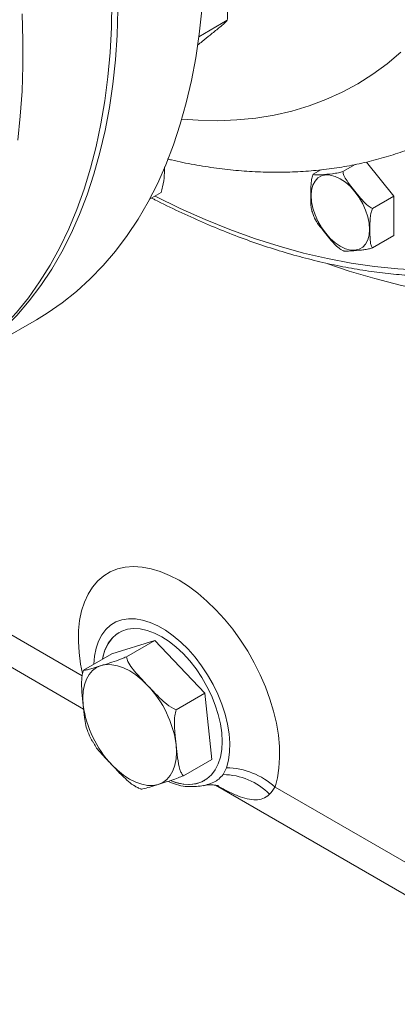
# Model space of a CAD drawing. Units: millimetres. Extents: x 11 to 1180, y 5 to 832.
# Drawn here: x 974 to 988, y 582 to 617 of the extents above; entities that cross this region are included whole.
import ezdxf

# ---------------------------------------------------------------- set-up
doc = ezdxf.new("R2010")
doc.units = ezdxf.units.MM

msp = doc.modelspace()

# ---------------------------------------------------------------- linework, layer by layer
at = {"color": 7, "linetype": 'Continuous', "lineweight": 15}
for p, q in [((980.729406, 616.826243), (981.751143, 617.416079)), ((985.889972, 611.993533), (986.335682, 612.250836)), ((986.740102, 612.336499), (987.71961, 611.118004)), ((984.829312, 611.898694), (985.104069, 612.057308)), ((978.963411, 611.00304), (979.374664, 611.240452)), ((986.950632, 610.674082), (987.71961, 611.118004)), ((987.71961, 611.118004), (987.71961, 609.703713)), ((986.950632, 609.259791), (987.71961, 609.703713)), ((985.816597, 609.207021), (985.908534, 609.156035)), ((971.812754, 604.899736), (974.906346, 606.685628)), ((961.018718, 601.730772), (976.601836, 592.734829)), ((979.148429, 595.190592), (977.609508, 594.716498)), ((979.148429, 595.190592), (978.131963, 594.603799)), ((980.939704, 593.298758), (979.148429, 595.190592)), ((977.609508, 594.716498), (976.593042, 594.129705)), ((980.939704, 593.298758), (979.923238, 592.711964)), ((981.192056, 590.932818), (980.939704, 593.298758)), ((981.192056, 590.932818), (980.17559, 590.346025)), ((981.599353, 590.38466), (981.726662, 590.632081)), ((981.331416, 590.004501), (994.930493, 582.153921)), ((978.568788, 589.904453), (978.646231, 589.869755))]:
    msp.add_line(p, q, dxfattribs=at)
at = {"color": 8, "linetype": 'Continuous', "lineweight": 15}
for p, q in [((963.300952, 601.576034), (976.546577, 593.929497)), ((983.46017, 589.938365), (995.497516, 582.989353))]:
    msp.add_line(p, q, dxfattribs=at)
at = {"color": 7, "linetype": 'Continuous', "lineweight": 15, "flags": 128}
for points in [[(971.591784, 604.772172), (971.663678, 604.814088), (972.21674, 605.165407), (972.746723, 605.554456), (973.252821, 605.980644), (973.734262, 606.443326), (974.190313, 606.941787), (974.620281, 607.475273), (975.02351, 608.042969), (975.399387, 608.64402), (975.747336, 609.277496), (976.066833, 609.942443), (976.357387, 610.637847), (976.618557, 611.36265), (976.849944, 612.115742), (977.051198, 612.895982), (977.222011, 613.702178), (977.362123, 614.533107), (977.471322, 615.387496), (977.54944, 616.264056), (977.596358, 617.161438), (977.612005, 618.078284)], [(977.829885, 617.796045), (977.800333, 616.887683), (977.739538, 615.999383), (977.647588, 615.132517), (977.524627, 614.288396), (977.370841, 613.468306), (977.186464, 612.673499), (976.971776, 611.905175), (976.727106, 611.164521), (976.452825, 610.452653), (976.14935, 609.770657), (975.817145, 609.119569), (975.456715, 608.500391), (975.068609, 607.914054), (974.653419, 607.361457), (974.211775, 606.843442), (973.744351, 606.360793), (973.251858, 605.914249), (972.735047, 605.504492), (972.194705, 605.132136), (971.701849, 604.836678)], [(974.394823, 617.650066), (974.426112, 616.706654), (974.426112, 615.780599), (974.394823, 614.873306), (974.332293, 613.986171), (974.238616, 613.120534)], [(980.833129, 617.785275), (980.74118, 616.91841), (980.618219, 616.074289), (980.464433, 615.254199), (980.280056, 614.459391), (980.065368, 613.691068), (979.820698, 612.950413), (979.546417, 612.238546), (979.242942, 611.55655), (978.910737, 610.905461), (978.550307, 610.286283), (978.162201, 609.699947), (977.747011, 609.14735), (977.305367, 608.629334), (976.837943, 608.146686), (976.34545, 607.700142), (975.828639, 607.290384), (975.288297, 606.918028), (974.906346, 606.685628)], [(986.849552, 609.923238), (986.833631, 610.142566), (986.786351, 610.373615), (986.70915, 610.609363), (986.604374, 610.842645), (986.475204, 611.066373), (986.325568, 611.273749), (986.16001, 611.458474), (985.983561, 611.614931), (985.801584, 611.738369), (985.619605, 611.825038), (985.443157, 611.872304), (985.277599, 611.878728), (985.127962, 611.844119), (984.998793, 611.769526), (984.894016, 611.657217), (984.816815, 611.510604), (984.769536, 611.334142), (984.753615, 611.133196), (984.769536, 610.913862), (984.816815, 610.682813), (984.894016, 610.447065), (984.998793, 610.213783), (985.127962, 609.990056), (985.277599, 609.782679), (985.443157, 609.597954), (985.619605, 609.441498), (985.801584, 609.318059), (985.983561, 609.231391), (986.16001, 609.184124), (986.325568, 609.1777), (986.475204, 609.212309), (986.604374, 609.286902), (986.70915, 609.399211), (986.786351, 609.545824), (986.833631, 609.722286), (986.849552, 609.923238)], [(981.726662, 590.632081), (981.795178, 590.902943), (981.832733, 591.198649), (981.838843, 591.515381), (981.813427, 591.849045), (981.756816, 592.195317), (981.66974, 592.549734), (981.553325, 592.907703), (981.409078, 593.264596), (981.238862, 593.615808), (981.04488, 593.956782), (980.829638, 594.283114), (980.595922, 594.590594), (980.346751, 594.875239), (980.085349, 595.133374), (979.815095, 595.36165), (979.539484, 595.557126), (979.26208, 595.717268), (978.986469, 595.840006), (978.716215, 595.923758), (978.454813, 595.967431), (978.205643, 595.970473), (977.971926, 595.932837), (977.756684, 595.855016), (977.562702, 595.73801), (977.392486, 595.583325), (977.248239, 595.392976), (977.131824, 595.169417), (977.044748, 594.915536), (976.988137, 594.634627), (976.96315, 594.343369)], [(981.566296, 591.574539), (981.550508, 591.885065), (981.503371, 592.209307), (981.425573, 592.542513), (981.31825, 592.879843), (981.182965, 593.216364), (981.021693, 593.547167), (980.836784, 593.867439), (980.630934, 594.172508), (980.407147, 594.457915), (980.168684, 594.719514), (979.919024, 594.953484), (979.661806, 595.156397), (979.400782, 595.325322), (979.139758, 595.457769), (978.88254, 595.551833), (978.63288, 595.606114), (978.394417, 595.619839), (978.17063, 595.592811), (977.96478, 595.525411), (977.779871, 595.418631), (977.618599, 595.274029), (977.483314, 595.093704), (977.375991, 594.880288), (977.298193, 594.636905), (977.273907, 594.522765)], [(977.22992, 594.29022), (977.064703, 594.218405), (976.919797, 594.111406), (976.797681, 593.971041), (976.700444, 593.799705), (976.62975, 593.600344), (976.586809, 593.376358), (976.572355, 593.131584), (976.586636, 592.870197)], [(978.895018, 593.581343), (978.687031, 593.783043), (978.471595, 593.956993), (978.252398, 594.100227), (978.033189, 594.210286), (977.81772, 594.285287), (977.609677, 594.323939), (977.41262, 594.325587), (977.22992, 594.29022)], [(979.273547, 590.032446), (979.438763, 590.104248), (979.583669, 590.211247), (979.705786, 590.351612), (979.803022, 590.522948), (979.873717, 590.72231), (979.916658, 590.946295), (979.931112, 591.191082), (979.916831, 591.452456)], [(979.735994, 590.160632), (979.919024, 590.097496), (980.168684, 590.043202), (980.407147, 590.029478), (980.630934, 590.056505), (980.836784, 590.123905), (981.021693, 590.230685), (981.182965, 590.375299), (981.31825, 590.555613), (981.425573, 590.769029), (981.503371, 591.012412), (981.550508, 591.282231), (981.566296, 591.574539)], [(977.608449, 590.741322), (977.816436, 590.53961), (978.031872, 590.36566), (978.251069, 590.222426), (978.470277, 590.112367), (978.685747, 590.037379), (978.89379, 589.998715), (979.090847, 589.997066), (979.273547, 590.032446)]]:
    msp.add_lwpolyline(points, dxfattribs=at)
at = {"color": 8, "linetype": 'Continuous', "lineweight": 15, "flags": 128}
for points in [[(987.968536, 616.275409), (987.477878, 615.85977), (986.96337, 615.481158), (986.425835, 615.140179), (985.866138, 614.837382), (985.285178, 614.573256), (984.683888, 614.348226), (984.06323, 614.162647), (983.424205, 614.016818), (982.767836, 613.910977), (982.095177, 613.845292), (981.407309, 613.819865), (980.705335, 613.834745), (980.120792, 613.876927)], [(995.318555, 609.896999), (994.655599, 609.579523), (993.971943, 609.301064), (993.268412, 609.061966), (992.54586, 608.86251), (991.805162, 608.702949), (991.047216, 608.583466), (990.272939, 608.504218), (989.483272, 608.46529), (988.679169, 608.466725), (987.861606, 608.50854), (987.031574, 608.590667), (986.190077, 608.713012), (985.338136, 608.875431), (984.476783, 609.077724), (983.607062, 609.319639), (982.730026, 609.600899), (981.846739, 609.921144), (980.958271, 610.280001), (980.065698, 610.677029), (979.170102, 611.111746), (979.1603, 611.116704)], [(997.862007, 608.372841), (997.127923, 608.108667), (996.373961, 607.885262), (995.600998, 607.702873), (994.809932, 607.561731), (994.001682, 607.46198), (993.177187, 607.403747), (992.337406, 607.387099), (991.483312, 607.412052), (990.615899, 607.478581), (989.736175, 607.586607), (988.845162, 607.736005), (987.943895, 607.926595), (987.033422, 608.158163), (986.114798, 608.430444), (985.355301, 608.684179)], [(976.556101, 594.010181), (976.491936, 594.338961), (976.436097, 594.756854), (976.411805, 595.160891), (976.419275, 595.547494), (976.45844, 595.913267), (976.528956, 596.255006), (976.630201, 596.569683), (976.761285, 596.854531), (976.921054, 597.107049), (977.108101, 597.32501), (977.320778, 597.506492), (977.557215, 597.649911), (977.815329, 597.753987), (978.092848, 597.817805), (978.387328, 597.840817), (978.696178, 597.822815), (979.016678, 597.763946), (979.346007, 597.664743), (979.681265, 597.526078), (980.0195, 597.349161), (980.357736, 597.13556), (980.692994, 596.887144), (981.022323, 596.606112), (981.342823, 596.29494), (981.651673, 595.956351), (981.946153, 595.593339), (982.223672, 595.209105), (982.481786, 594.807017), (982.718223, 594.390614), (982.9309, 593.963579), (983.117947, 593.529659), (983.277716, 593.092675), (983.4088, 592.656482), (983.510045, 592.224908), (983.580561, 591.801755), (983.619726, 591.390762), (983.627196, 590.995535), (983.602904, 590.619544), (983.547065, 590.266121), (983.46017, 589.938365), (983.46017, 589.938365)]]:
    msp.add_lwpolyline(points, dxfattribs=at)
at = {"color": 7, "linetype": 'Continuous', "lineweight": 15}
for centre, radius, start, end in [((978.614605, 594.359374), 1.342475, 123.2520285, 172.7898039), ((976.117141, 590.938364), 3.834311, 7.7052403, 43.5744881), ((980.386311, 593.384297), 3.834297, 187.7053863, 223.5745976), ((981.595217, 588.054248), 2.330415, 44.2886318, 89.8983125), ((981.669255, 587.975862), 2.656839, 47.617458, 88.7618904), ((980.475939, 591.928094), 1.977913, 244.9772289, 263.2047204), ((980.330995, 591.398429), 1.364728, 244.7152558, 296.5381547)]:
    msp.add_arc(centre, radius, start, end, dxfattribs=at)
for points, knots in [([(981.751143, 617.416079), (981.755331, 617.492243), (981.768174, 617.72583), (981.707544, 618.107844), (981.600076, 618.552403), (981.519769, 618.848764), (981.479204, 618.998465)], [0, 0, 0, 0, 0.136114146, 0.417450184, 0.705735045, 1, 1, 1, 1]), ([(981.131802, 616.885992), (981.240078, 616.97311), (981.405018, 617.105821), (981.603666, 617.27086), (981.71346, 617.36789), (981.740851, 617.402917), (981.751143, 617.416079)], [0, 0, 0, 0, 0.421570391, 0.642195054, 0.865545402, 1, 1, 1, 1]), ([(980.6856, 616.53082), (980.74096, 616.573844), (980.90324, 616.699963), (981.041022, 616.812106), (981.131802, 616.885992)], [0, 0, 0, 0, 0.341139868, 1, 1, 1, 1]), ([(979.61184, 612.448096), (979.658502, 612.436211), (979.975732, 612.355412), (980.560072, 612.242401), (981.362182, 612.112112), (982.155527, 612.024363), (982.938881, 611.974916), (983.710777, 611.964799), (984.469895, 611.993476), (985.214981, 612.060687), (985.944924, 612.165904), (986.658625, 612.308751), (987.355448, 612.488059), (988.033531, 612.705385), (988.599638, 612.916164), (988.932466, 613.068627), (989.051807, 613.123295)], [0, 0, 0, 0, 0.014050617, 0.09552198, 0.176603037, 0.257229258, 0.337344016, 0.416900233, 0.495865592, 0.57422456, 0.65197981, 0.729153196, 0.805784954, 0.881931458, 0.957664361, 1, 1, 1, 1]), ([(979.374664, 611.240452), (979.395823, 611.310292), (979.460715, 611.524485), (979.49391, 611.833868), (979.498418, 612.062291), (979.50035, 612.160202)], [0, 0, 0, 0, 0.216565328, 0.664191018, 1, 1, 1, 1]), ([(984.783505, 610.573404), (984.771651, 610.62519), (984.747432, 610.730993), (984.742107, 610.927132), (984.741023, 611.149759), (984.741347, 611.396429), (984.754409, 611.625535), (984.789808, 611.798889), (984.820921, 611.877496), (984.829312, 611.898694)], [0, 0, 0, 0, 0.136683763, 0.279259779, 0.451786655, 0.645373162, 0.839870722, 0.956818636, 1, 1, 1, 1]), ([(984.829312, 611.898694), (984.841009, 611.891367), (984.870027, 611.873192), (984.979263, 611.87287), (985.196472, 611.886996), (985.440749, 611.909199), (985.696489, 611.941774), (985.838717, 611.979822), (985.889972, 611.993533)], [0, 0, 0, 0, 0.089399888, 0.221774062, 0.357469694, 0.722483442, 0.899990034, 1, 1, 1, 1]), ([(985.889972, 611.993533), (985.901669, 611.947725), (985.930687, 611.834091), (986.039923, 611.660528), (986.257132, 611.370603), (986.50141, 611.068), (986.757147, 610.786168), (986.899377, 610.703774), (986.950632, 610.674082)], [0, 0, 0, 0, 0.08940184, 0.221775622, 0.357471766, 0.722485668, 0.899992335, 1, 1, 1, 1]), ([(979.040213, 611.04738), (979.078475, 611.027041), (979.402489, 610.854812), (980.011277, 610.562292), (980.865369, 610.172678), (981.716357, 609.820439), (982.563434, 609.501899), (983.405655, 609.218519), (984.242111, 608.970335), (985.071879, 608.757741), (985.894047, 608.580944), (986.707693, 608.440189), (987.511909, 608.335615), (988.305778, 608.26737), (989.088407, 608.235501), (989.858899, 608.24005), (990.616377, 608.280989), (991.359994, 608.358219), (992.088874, 608.471691), (992.802351, 608.62096), (993.499119, 608.806841), (994.162441, 609.019449), (994.584292, 609.188018), (994.786443, 609.268796)], [0, 0, 0, 0, 0.006698619, 0.05672523, 0.106752149, 0.156777457, 0.206799182, 0.256814929, 0.306821812, 0.356816703, 0.406795857, 0.456755317, 0.506690616, 0.556597322, 0.60647074, 0.656306666, 0.706101246, 0.755851282, 0.805554936, 0.855211673, 0.904822689, 0.954391099, 1, 1, 1, 1]), ([(984.785962, 610.574407), (984.802095, 610.523177), (984.82682, 610.444663), (984.863613, 610.3684), (984.876399, 610.341898)], [0, 0, 0, 0, 0.652493593, 1, 1, 1, 1]), ([(986.950632, 610.674082), (986.934021, 610.627648), (986.892859, 610.51258), (986.871548, 610.334466), (986.862504, 610.130513), (986.862647, 609.906839), (986.862578, 609.660479), (986.875745, 609.446472), (986.911124, 609.31398), (986.942241, 609.2713), (986.950632, 609.259791)], [0, 0, 0, 0, 0.085788033, 0.212587876, 0.342632532, 0.499986299, 0.676552302, 0.853949256, 0.960618899, 1, 1, 1, 1]), ([(985.817892, 609.209149), (985.796704, 609.221513), (985.708025, 609.273259), (985.57993, 609.405957), (985.338923, 609.681676), (985.105171, 609.987541), (984.905322, 610.244747), (984.875956, 610.338158), (984.874974, 610.341282)], [0, 0, 0, 0, 0.048419183, 0.202648631, 0.360748452, 0.786028229, 0.992844685, 1, 1, 1, 1]), ([(986.950632, 609.259791), (986.904611, 609.247304), (986.790447, 609.216326), (986.639889, 609.192791), (986.400695, 609.165988), (986.160518, 609.145904), (985.952493, 609.134361), (985.917905, 609.152387), (985.909091, 609.156981)], [0, 0, 0, 0, 0.093057281, 0.230846481, 0.372096149, 0.752040121, 0.936811232, 1, 1, 1, 1]), ([(977.22992, 594.29022), (977.330955, 594.321173), (977.5266, 594.38111), (977.776089, 594.463311), (977.985128, 594.542051), (978.082533, 594.583012), (978.131963, 594.603799)], [0, 0, 0, 0, 0.388299744, 0.751910509, 0.874102931, 1, 1, 1, 1]), ([(978.131963, 594.603799), (978.148671, 594.547001), (978.189167, 594.40933), (978.33422, 594.200647), (978.573057, 593.917445), (978.768014, 593.713925), (978.895018, 593.581343)], [0, 0, 0, 0, 0.151107806, 0.366266394, 0.587159494, 1, 1, 1, 1]), ([(976.593042, 594.129705), (976.605537, 594.126655), (976.635709, 594.11929), (976.770445, 594.152136), (976.973925, 594.210901), (977.133355, 594.2603), (977.22992, 594.29022)], [0, 0, 0, 0, 0.1640596, 0.396137818, 0.634251712, 1, 1, 1, 1]), ([(976.586636, 592.870197), (976.569315, 593.026154), (976.535774, 593.328149), (976.518031, 593.692592), (976.545706, 593.962874), (976.577107, 594.073544), (976.593042, 594.129705)], [0, 0, 0, 0, 0.388306786, 0.751918694, 0.874106466, 1, 1, 1, 1]), ([(978.895018, 593.581343), (978.99353, 593.476706), (979.190766, 593.267206), (979.482662, 592.980673), (979.735774, 592.789189), (979.88767, 592.726616), (979.923238, 592.711964)], [0, 0, 0, 0, 0.324026128, 0.648752299, 0.917752455, 1, 1, 1, 1]), ([(976.753511, 591.912696), (976.727173, 591.990345), (976.672666, 592.151037), (976.62822, 592.479994), (976.602322, 592.723007), (976.586636, 592.870197)], [0, 0, 0, 0, 0.2693753496, 0.5574683611, 1, 1, 1, 1]), ([(979.923238, 592.711964), (979.903857, 592.638544), (979.857061, 592.46127), (979.852302, 592.186213), (979.873418, 591.842386), (979.900455, 591.599542), (979.916831, 591.452456)], [0, 0, 0, 0, 0.164066308, 0.396140211, 0.634254876, 1, 1, 1, 1]), ([(976.753224, 591.912554), (976.793687, 591.819002), (976.846935, 591.695892), (976.913958, 591.578489), (976.93005, 591.550302)], [0, 0, 0, 0, 0.7599066946, 1, 1, 1, 1]), ([(977.608449, 590.741322), (977.510496, 590.84575), (977.314376, 591.054833), (977.064219, 591.318574), (976.969413, 591.495928), (976.937974, 591.554742)], [0, 0, 0, 0, 0.400092167, 0.801058782, 1, 1, 1, 1]), ([(979.916831, 591.452456), (979.932858, 591.295757), (979.963894, 590.992319), (980.021441, 590.650859), (980.100223, 590.442029), (980.150218, 590.378344), (980.17559, 590.346025)], [0, 0, 0, 0, 0.3882966917, 0.7519090244, 0.8740969394, 1, 1, 1, 1]), ([(978.569129, 589.905141), (978.527679, 589.924207), (978.394632, 589.985406), (978.202762, 590.141728), (977.925371, 590.402107), (977.733465, 590.607512), (977.608449, 590.741322)], [0, 0, 0, 0, 0.102891777, 0.330266879, 0.563706407, 1, 1, 1, 1]), ([(980.17559, 590.346025), (980.111828, 590.31948), (979.957869, 590.255384), (979.758899, 590.185451), (979.526105, 590.109788), (979.368815, 590.06162), (979.273547, 590.032446)], [0, 0, 0, 0, 0.16406066, 0.396140377, 0.634249349, 1, 1, 1, 1]), ([(980.241908, 589.964076), (980.422478, 589.957511), (980.696212, 589.94756), (981.030519, 590.019063), (981.255326, 590.104266), (981.451118, 590.21951), (981.549663, 590.329299), (981.599353, 590.38466)], [0, 0, 0, 0, 0.343842973, 0.521245306, 0.698540489, 0.847991571, 1, 1, 1, 1]), ([(979.273547, 590.032446), (979.171078, 590.000678), (978.972654, 589.939163), (978.764486, 589.880671), (978.666343, 589.863419), (978.652241, 589.868153), (978.646403, 589.870113)], [0, 0, 0, 0, 0.404302176, 0.782904604, 0.910126305, 1, 1, 1, 1]), ([(980.886097, 589.987751), (980.903524, 589.992256), (980.990843, 590.014828), (981.132237, 590.020244), (981.283307, 590.014292), (981.383056, 589.997733), (981.441132, 589.982672), (981.44782, 589.980285), (981.451113, 589.97911)], [0, 0, 0, 0, 0.057571501, 0.288460636, 0.491334164, 0.67136293, 0.838194387, 1, 1, 1, 1]), ([(983.46017, 589.938365), (983.459211, 589.936712), (983.397796, 589.830821), (983.33007, 589.755581), (983.263401, 589.681515)], [0, 0, 0, 0, 0.015606808, 1, 1, 1, 1])]:
    msp.add_open_spline(points, degree=3, knots=knots, dxfattribs=at)
at = {"color": 8, "linetype": 'Continuous', "lineweight": 15}
msp.add_open_spline([(983.263401, 589.681515), (983.260147, 589.67848), (983.184528, 589.607957), (983.025894, 589.512258), (982.764289, 589.465985), (982.467561, 589.503975), (982.123655, 589.620043), (981.765038, 589.785264), (981.493727, 589.932421), (981.371987, 589.998452)], degree=3, knots=[0, 0, 0, 0, 0.006806317, 0.158184077, 0.314028261, 0.487040759, 0.662648836, 0.848627279, 1, 1, 1, 1], dxfattribs=at)

doc.saveas('drawing.dxf')
